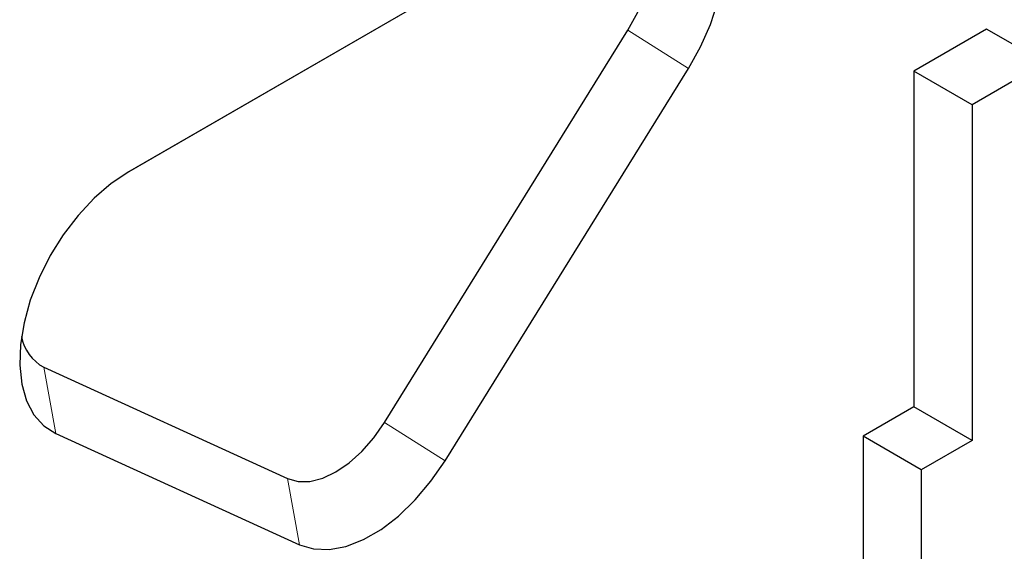
# Model space of a CAD drawing. Units: millimetres. Extents: x 0 to 420, y 0 to 297.
# Drawn here: x 130 to 146, y 67 to 76 of the extents above; entities that cross this region are included whole.
import ezdxf

# ---------------------------------------------------------------- set-up
doc = ezdxf.new("R2010")
doc.units = ezdxf.units.MM

msp = doc.modelspace()

# ---------------------------------------------------------------- linework, layer by layer
at = {"color": 7, "linetype": 'Continuous', "lineweight": 25}
for p, q in [((140.1569, 77.8161), (132.2608, 73.2578)), ((139.5676, 77.4758), (132.2424, 73.2471)), ((136.4058, 69.1931), (140.3538, 75.555)), ((146.1673, 75.57), (144.9888, 74.8897)), ((147.1101, 75.0258), (146.1673, 75.57)), ((147.1101, 75.0258), (145.9316, 74.3454)), ((137.3882, 68.573), (141.3362, 74.9348)), ((144.9888, 74.8897), (144.9888, 69.4461)), ((145.9316, 74.3454), (144.9888, 74.8897)), ((145.9316, 74.3454), (145.9316, 68.9018)), ((130.8854, 70.089), (134.8334, 68.2854)), ((144.9888, 69.4461), (144.1638, 68.9699)), ((145.9316, 68.9018), (144.9888, 69.4461)), ((131.0815, 69.015), (135.0295, 67.2114)), ((144.1638, 68.9699), (144.1638, 66.5202)), ((145.1066, 68.4256), (144.1638, 68.9699)), ((145.9316, 68.9018), (145.1066, 68.4256)), ((145.1066, 68.4256), (145.1066, 65.976))]:
    msp.add_line(p, q, dxfattribs=at)
at = {"color": 8, "linetype": 'Continuous', "lineweight": 18}
for p, q in [((140.3538, 75.555), (141.3362, 74.9348)), ((130.8854, 70.089), (131.0815, 69.015)), ((136.4058, 69.1931), (137.3882, 68.573)), ((134.8334, 68.2854), (135.0295, 67.2114))]:
    msp.add_line(p, q, dxfattribs=at)
at = {"color": 7, "linetype": 'Continuous', "lineweight": 25, "flags": 128}
for points in [[(141.3362, 74.9348), (141.5318, 75.2853), (141.6919, 75.6484), (141.8124, 76.0148), (141.8903, 76.375), (141.9235, 76.7196), (141.9111, 77.04), (141.8534, 77.3277), (141.7521, 77.5753), (141.6096, 77.7766), (141.4296, 77.9262), (141.2168, 78.0203), (140.9767, 78.0566), (140.7155, 78.034), (140.4398, 77.9531), (140.1569, 77.8161)], [(140.3538, 75.555), (140.5132, 75.8486), (140.6346, 76.1529), (140.713, 76.4558), (140.7453, 76.7449), (140.7303, 77.0086), (140.6684, 77.2364), (140.5623, 77.419), (140.4161, 77.5492), (140.2358, 77.6217), (140.0286, 77.6335), (139.8028, 77.5842), (139.5676, 77.4758)], [(132.2608, 73.2578), (131.9779, 73.0682), (131.7023, 72.8308), (131.441, 72.5517), (131.2009, 72.2383), (130.9881, 71.8985), (130.8082, 71.5411), (130.6657, 71.1753), (130.5643, 70.8106), (130.5067, 70.4564), (130.4943, 70.1217), (130.5274, 69.8153), (130.6053, 69.545), (130.7258, 69.3179), (130.886, 69.1396), (131.0815, 69.015)], [(134.8334, 68.2854), (135.0059, 68.237), (135.1988, 68.2389), (135.4056, 68.2913), (135.6196, 68.3922), (135.8336, 68.5383), (136.0405, 68.7249), (136.2333, 68.9456), (136.4058, 69.1931)], [(135.0295, 67.2114), (135.2578, 67.1431), (135.5111, 67.1345), (135.7827, 67.1857), (136.0656, 67.2955), (136.3522, 67.461), (136.635, 67.6777), (136.9066, 67.9401), (137.1599, 68.2411), (137.3882, 68.573)]]:
    msp.add_lwpolyline(points, dxfattribs=at)
at = {"color": 7, "linetype": 'Continuous', "lineweight": 25}
msp.add_arc((131.2248, 70.7163), 0.7132, 190.34346, 241.58333, dxfattribs=at)

doc.saveas('drawing.dxf')
